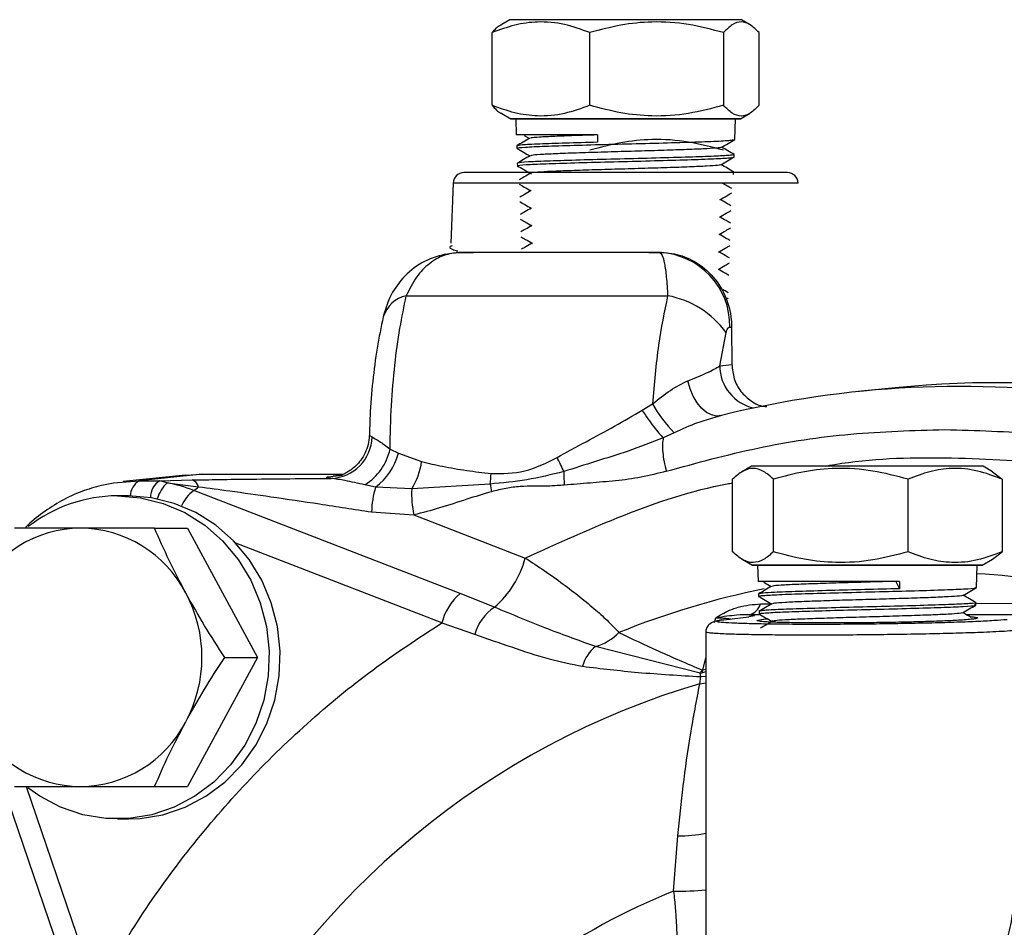
# Model space of a CAD drawing. Units: millimetres. Extents: x -9 to 966, y -17 to 676.
# Drawn here: x 71 to 162, y 221 to 305 of the extents above; entities that cross this region are included whole.
import ezdxf

# ---------------------------------------------------------------- set-up
doc = ezdxf.new("R2010")
doc.units = ezdxf.units.MM
doc.header["$LTSCALE"] = 2.5
doc.layers.get('0').update_dxf_attribs({"linetype": 'CONTINUOUS'})
doc.layers.add('1', color=2, linetype='CONTINUOUS', lineweight=35)
doc.layers.add('11', color=7, linetype='CONTINUOUS')

msp = doc.modelspace()

# ---------------------------------------------------------------- linework, layer by layer
at = {"color": 0, "linetype": 'Continuous', "lineweight": 30}
msp.add_line((116.311, 295.716), (116.311, 295.711), dxfattribs=at)
at = {"layer": '1', "color": 0, "linetype": 'Continuous', "lineweight": 30}
for p, q in [((116.261, 304.916), (115.507, 304.48)), ((137.761, 304.916), (116.261, 304.916)), ((138.515, 304.48), (137.761, 304.916)), ((114.617, 296.965), (114.617, 303.712)), ((114.617, 296.965), (114.617, 303.712)), ((123.702, 296.965), (123.702, 303.712)), ((123.702, 296.965), (123.702, 303.712)), ((136.096, 303.712), (136.096, 296.965)), ((136.096, 303.712), (136.096, 296.965)), ((139.405, 296.965), (139.405, 303.712)), ((139.405, 296.965), (139.405, 303.712)), ((115.507, 296.197), (116.341, 295.716)), ((116.311, 295.716), (116.311, 295.711)), ((137.711, 295.716), (116.311, 295.716)), ((116.311, 295.711), (137.711, 295.711)), ((116.811, 295.711), (116.862, 294.216)), ((116.811, 295.711), (116.862, 294.216)), ((137.145, 293.789), (137.211, 295.711)), ((137.145, 293.789), (137.211, 295.711)), ((137.681, 295.716), (138.515, 296.197)), ((137.711, 295.711), (137.711, 295.716)), ((137.711, 295.711), (137.711, 295.716)), ((124.394, 294.216), (116.862, 294.216)), ((117.605, 294.164), (118.081, 293.889)), ((117.605, 294.164), (118.081, 293.889)), ((124.394, 294.216), (124.4, 293.535)), ((116.897, 293.198), (116.904, 292.975)), ((116.897, 293.198), (116.904, 292.975)), ((118.137, 292.262), (118.172, 292.256)), ((118.137, 292.262), (118.172, 292.256)), ((137.09, 292.161), (137.098, 292.388)), ((137.09, 292.161), (137.098, 292.388)), ((116.952, 291.582), (116.96, 291.347)), ((116.952, 291.582), (116.96, 291.347)), ((137.034, 290.533), (137.043, 290.776)), ((137.034, 290.533), (137.043, 290.776)), ((110.989, 289.751), (110.795, 284.181)), ((143.033, 289.751), (110.989, 289.751)), ((111.456, 283.297), (111.29, 283.288)), ((111.564, 283.297), (111.713, 283.305)), ((130.338, 283.305), (130.174, 283.297)), ((136.32, 278.946), (136.543, 279.075)), ((136.32, 278.946), (136.543, 279.075)), ((136.694, 276.366), (136.859, 276.374)), ((136.859, 276.374), (136.885, 272.9)), ((135.759, 272.777), (136.34, 275.861)), ((135.759, 272.777), (136.885, 272.9)), ((152.056, 270.736), (148.62, 270.383)), ((128.554, 268.657), (129.519, 269.241)), ((135.903, 268.168), (135.285, 267.975)), ((131.527, 266.568), (130.51, 266.096)), ((105.14, 265.052), (105.912, 264.667)), ((105.912, 264.667), (108.065, 263.879)), ((138.712, 263.457), (137.828, 262.946)), ((139.191, 263.457), (138.712, 263.457)), ((160.212, 263.457), (139.191, 263.457)), ((161.096, 262.946), (160.212, 263.457)), ((86.144, 262.626), (80.348, 262.032)), ((87.677, 262.705), (81.827, 262.107)), ((86.144, 262.626), (87.677, 262.705)), ((87.677, 262.705), (100.82, 262.705)), ((161.085, 262.94), (161.976, 262.253)), ((81.827, 262.107), (83.749, 262.107)), ((83.749, 262.107), (86.763, 262.176)), ((84.44, 261.925), (83.749, 262.107)), ((84.44, 261.925), (87.356, 261.547)), ((103.791, 261.507), (102.799, 261.723)), ((114.422, 261.803), (107.15, 261.356)), ((136.947, 255.506), (136.947, 262.253)), ((140.737, 255.506), (140.737, 262.253)), ((153.252, 255.506), (153.252, 262.253)), ((161.976, 262.253), (161.976, 255.506)), ((80.837, 260.705), (79.811, 260.705)), ((111.638, 251.629), (86.909, 261.208)), ((107.15, 261.356), (103.791, 261.507)), ((103.413, 259.214), (107.349, 258.939)), ((107.349, 258.939), (117.697, 254.931)), ((83.267, 257.705), (86.321, 257.705)), ((86.321, 257.705), (92.831, 245.705)), ((161.085, 254.819), (161.976, 255.506)), ((137.828, 254.813), (138.792, 254.257)), ((138.762, 254.257), (138.762, 254.252)), ((160.162, 254.257), (138.762, 254.257)), ((138.762, 254.252), (139.239, 254.252)), ((139.239, 254.252), (160.161, 254.252)), ((139.262, 254.252), (139.313, 252.757)), ((159.591, 252.183), (159.662, 254.252)), ((160.132, 254.257), (161.096, 254.813)), ((160.161, 254.252), (160.162, 254.257)), ((152.459, 252.757), (139.313, 252.757)), ((152.104, 252.757), (152.452, 252.076)), ((152.459, 252.757), (152.452, 252.076)), ((114.827, 250.365), (111.638, 251.629)), ((139.352, 251.595), (139.36, 251.369)), ((159.535, 250.555), (159.543, 250.789)), ((139.407, 249.983), (139.416, 249.741)), ((109.935, 248.9), (112.994, 247.847)), ((136.13, 249.205), (138.456, 249.466)), ((139.301, 249.163), (139.83, 249.239)), ((139.83, 249.239), (140.226, 249.272)), ((134.462, 248.207), (134.462, 217.594)), ((133.927, 244.252), (124.227, 246.711)), ((92.831, 245.705), (86.321, 233.705)), ((89.778, 245.705), (92.831, 245.705)), ((133.927, 244.252), (134.117, 244.268)), ((133.991, 243.92), (133.927, 244.252)), ((133.904, 243.263), (133.991, 243.92)), ((67.923, 237.446), (76.021, 213.768)), ((83.267, 233.705), (86.321, 233.705)), ((79.811, 230.705), (80.837, 230.705)), ((131.469, 223.987), (131.863, 229.135))]:
    msp.add_line(p, q, dxfattribs=at)
at = {"layer": '1', "color": 0, "linetype": 'Continuous', "lineweight": 30, "flags": 128}
for points in [[(110.213, 283.136), (110.289, 283.154), (111.291, 283.288)], [(135.903, 268.168), (135.454, 268.113), (134.987, 268.211), (134.521, 268.456), (134.073, 268.839), (133.662, 269.346), (133.301, 269.957), (133.006, 270.649), (132.788, 271.395)], [(78.36, 261.687), (79.469, 261.914), (81.827, 262.107)], [(79.811, 260.705), (81.962, 260.529), (84.063, 260.005), (86.065, 259.147), (87.92, 257.973), (89.585, 256.512), (91.02, 254.798), (92.193, 252.87), (93.076, 250.775), (93.648, 248.56), (93.896, 246.279), (93.813, 243.984), (93.402, 241.73), (92.673, 239.569), (91.642, 237.551), (90.333, 235.725), (88.779, 234.132), (87.014, 232.811), (85.08, 231.792), (83.022, 231.099), (80.89, 230.749), (78.732, 230.749), (76.599, 231.099), (74.541, 231.792), (72.608, 232.811), (71.509, 233.582)], [(80.837, 230.705), (81.916, 230.749), (84.048, 231.099), (86.106, 231.792), (88.04, 232.811), (89.805, 234.132), (91.36, 235.725), (92.668, 237.551), (93.699, 239.569), (94.428, 241.73), (94.839, 243.984), (94.922, 246.279), (94.674, 248.56), (94.102, 250.775), (93.22, 252.87), (92.047, 254.798), (90.611, 256.512), (88.946, 257.973), (87.091, 259.147), (85.089, 260.005), (82.988, 260.529), (80.837, 260.705), (80.837, 260.705)]]:
    msp.add_lwpolyline(points, dxfattribs=at)
at = {"layer": '1', "color": 0, "linetype": 'Continuous', "lineweight": 30}
for centre, radius, start, end in [((111.989, 289.716), 1, 90, 178), ((142.033, 289.716), 1, 2, 90), ((129.867, 276.475), 6.828, 359.0849, 87.4254), ((129.349, 270.806), 8.627, 35.86638, 79.53738), ((157.961, 179.192), 91.67, 81.60298, 103.92348), ((161.423, 178.876), 92.337, 67.32715, 95.82264), ((161.556, 178.728), 92.488, 67.34165, 90.02372), ((139.671, 274.779), 11.564, 208.61326, 225.23432), ((99.503, 266.279), 3.96, 272.29531, 358.46344), ((99.937, 266.224), 5.333, 302.45043, 347.30529), ((100.361, 266.1), 5.732, 306.74406, 345.52669), ((102.734, 254.719), 20.294, 23.94476, 28.05896), ((101.823, 264.716), 6.298, 327.75571, 352.36057), ((104.448, 263.315), 10.088, 351.38257, 356.93912), ((132.377, 262.66), 11.099, 178.47162, 184.96201), ((81.569, 247.434), 14.773, 68.81268, 78.79557), ((86.454, 261.291), 0.937, 15.84189, 70.75693), ((85.644, 263.342), 2.481, 300.65145, 313.63298), ((125.783, 263.566), 11.496, 188.81848, 192.45178), ((79.863, 247.14), 13.564, 90.22109, 127.88242), ((112.536, 258.888), 9.128, 163.32937, 177.95062), ((116.371, 260.901), 9.233, 177.17256, 192.26464), ((76.531, 246.528), 11.177, 90.72241, 152.41097), ((76.249, 246.528), 11.177, 27.58903, 89.27759), ((108.967, 257.232), 9.028, 310.47357, 345.23491), ((75.014, 245.705), 12.655, 331.69822, 28.30178), ((115.249, 247.48), 5.5, 131.03177, 165.04398), ((138.147, 251.091), 1.46, 283.26248, 343.63056), ((117.46, 246.522), 4.658, 124.41478, 163.47328), ((122.751, 251.624), 5.13, 286.71313, 315.26725), ((126.356, 243.995), 3.452, 128.08659, 165.20144), ((128.511, 248.764), 7.049, 320.19907, 323.02227), ((127.513, 245.816), 6.784, 346.80792, 348.98778), ((155.2, 171.332), 75.018, 106.49162, 152.61471), ((76.531, 244.881), 11.177, 207.58903, 269.27759), ((76.249, 244.881), 11.177, 270.72241, 332.41097), ((152.274, 171.083), 56.848, 111.46743, 140.8046)]:
    msp.add_arc(centre, radius, start, end, dxfattribs=at)
for points, knots in [([(123.702, 303.712), (122.914, 303.999), (121.319, 304.579), (118.957, 304.791), (116.7, 304.479), (115.316, 303.969), (114.617, 303.712)], [0, 0, 0, 0, 0.264614, 0.534966, 0.765352, 1, 1, 1, 1]), ([(136.096, 303.712), (135.02, 303.999), (132.845, 304.579), (129.623, 304.791), (126.543, 304.479), (124.655, 303.969), (123.702, 303.712)], [0, 0, 0, 0, 0.264614, 0.534966, 0.765352, 1, 1, 1, 1]), ([(139.405, 303.712), (139.136, 303.982), (138.594, 304.528), (137.756, 304.792), (136.912, 304.532), (136.37, 303.987), (136.096, 303.712)], [0, 0, 0, 0, 0.247728, 0.499998, 0.747254, 1, 1, 1, 1]), ([(114.617, 303.712), (114.885, 304.021), (115.18, 304.361), (115.485, 304.452), (115.513, 304.46)], [0, 0, 0, 0, 0.906526, 1, 1, 1, 1]), ([(114.617, 296.965), (114.885, 296.657), (115.18, 296.317), (115.485, 296.226), (115.513, 296.217)], [0, 0, 0, 0, 0.906525, 1, 1, 1, 1]), ([(123.702, 296.965), (122.914, 296.679), (121.319, 296.099), (118.957, 295.887), (116.7, 296.198), (115.316, 296.708), (114.617, 296.965)], [0, 0, 0, 0, 0.264614, 0.534966, 0.765353, 1, 1, 1, 1]), ([(136.096, 296.965), (135.02, 296.679), (132.845, 296.099), (129.623, 295.887), (126.543, 296.198), (124.655, 296.708), (123.702, 296.965)], [0, 0, 0, 0, 0.2646136, 0.5349659, 0.7653525, 1, 1, 1, 1]), ([(139.405, 296.965), (139.136, 296.695), (138.594, 296.15), (137.756, 295.885), (136.912, 296.146), (136.37, 296.69), (136.096, 296.965)], [0, 0, 0, 0, 0.2477276, 0.4999975, 0.747254, 1, 1, 1, 1]), ([(118.101, 293.901), (117.9, 293.785), (117.498, 293.552), (117.096, 293.32), (116.895, 293.204)], [0, 0, 0, 0, 0.499977, 1, 1, 1, 1]), ([(118.101, 293.901), (117.9, 293.785), (117.498, 293.552), (117.096, 293.32), (116.895, 293.204)], [0, 0, 0, 0, 0.499977, 1, 1, 1, 1]), ([(117.044, 292.966), (116.99, 292.976), (116.788, 293.015), (117.593, 293.084), (119.396, 293.171), (122.143, 293.258), (125.421, 293.345), (128.886, 293.433), (132.137, 293.52), (134.822, 293.608), (136.205, 293.676), (136.953, 293.733), (136.986, 293.762), (137.008, 293.781)], [0, 0, 0, 0, 0.037963, 0.143555, 0.250771, 0.358019, 0.4653, 0.572613, 0.679957, 0.787331, 0.894737, 0.931585, 1, 1, 1, 1]), ([(124.4, 293.535), (123.376, 293.508), (121.328, 293.453), (118.901, 293.369), (117.266, 293.288), (117.069, 293.234), (116.978, 293.21)], [0, 0, 0, 0, 0.253905, 0.507813, 0.773948, 1, 1, 1, 1]), ([(124.345, 294.216), (123.622, 294.193), (122.176, 294.148), (120.327, 294.079), (118.946, 294.008), (118.189, 293.948), (118.189, 293.913), (118.189, 293.901)], [0, 0, 0, 0, 0.213972, 0.427903, 0.659096, 0.890241, 1, 1, 1, 1]), ([(136.096, 292.796), (135.02, 293.083), (132.845, 293.663), (129.623, 293.875), (126.543, 293.563), (124.655, 293.053), (123.702, 292.796)], [0, 0, 0, 0, 0.264614, 0.534966, 0.765352, 1, 1, 1, 1]), ([(135.898, 293.066), (136.106, 293.186), (136.522, 293.426), (136.938, 293.667), (137.146, 293.787)], [0, 0, 0, 0, 0.499979, 1, 1, 1, 1]), ([(135.898, 293.066), (136.106, 293.186), (136.522, 293.426), (136.938, 293.667), (137.146, 293.787)], [0, 0, 0, 0, 0.499979, 1, 1, 1, 1]), ([(116.898, 292.977), (117.106, 292.856), (117.514, 292.621), (117.922, 292.385), (118.122, 292.269)], [0, 0, 0, 0, 0.509784, 1, 1, 1, 1]), ([(116.898, 292.977), (117.106, 292.856), (117.514, 292.621), (117.922, 292.385), (118.122, 292.269)], [0, 0, 0, 0, 0.509784, 1, 1, 1, 1]), ([(135.882, 293.066), (135.885, 293.064), (135.956, 293.039), (135.44, 292.99), (134.313, 292.917), (132.53, 292.844), (130.332, 292.771), (127.866, 292.698), (125.335, 292.626), (122.939, 292.553), (120.86, 292.48), (119.292, 292.407), (118.339, 292.341), (118.249, 292.299), (118.211, 292.281)], [0, 0, 0, 0, 0.004267, 0.097114, 0.189941, 0.282749, 0.375537, 0.468306, 0.561055, 0.653785, 0.746495, 0.839186, 0.931857, 1, 1, 1, 1]), ([(137.106, 292.394), (136.905, 292.51), (136.51, 292.738), (136.115, 292.967), (135.921, 293.079)], [0, 0, 0, 0, 0.5087798, 1, 1, 1, 1]), ([(137.106, 292.394), (136.905, 292.51), (136.51, 292.738), (136.115, 292.967), (135.921, 293.079)], [0, 0, 0, 0, 0.5087798, 1, 1, 1, 1]), ([(118.143, 292.281), (117.942, 292.165), (117.54, 291.933), (117.138, 291.7), (116.937, 291.584)], [0, 0, 0, 0, 0.499972, 1, 1, 1, 1]), ([(118.143, 292.281), (117.942, 292.165), (117.54, 291.933), (117.138, 291.7), (116.937, 291.584)], [0, 0, 0, 0, 0.499972, 1, 1, 1, 1]), ([(117.101, 291.338), (117.047, 291.348), (116.844, 291.388), (117.656, 291.456), (119.465, 291.543), (122.205, 291.631), (125.468, 291.718), (128.914, 291.806), (132.143, 291.893), (134.805, 291.981), (136.164, 292.049), (136.897, 292.105), (136.928, 292.133), (136.949, 292.152)], [0, 0, 0, 0, 0.038487, 0.144777, 0.252096, 0.359444, 0.466824, 0.574237, 0.681683, 0.78916, 0.896668, 0.932329, 1, 1, 1, 1]), ([(136.963, 292.393), (137.003, 292.382), (137.085, 292.36), (136.63, 292.31), (135.581, 292.243), (133.293, 292.159), (130.302, 292.074), (126.893, 291.987), (123.504, 291.9), (120.497, 291.814), (118.286, 291.727), (117.084, 291.655), (117.098, 291.612), (117.103, 291.598)], [0, 0, 0, 0, 0.040868, 0.084338, 0.188721, 0.293104, 0.402056, 0.510976, 0.619867, 0.728726, 0.837552, 0.946346, 1, 1, 1, 1]), ([(135.855, 291.445), (136.063, 291.565), (136.479, 291.806), (136.895, 292.046), (137.103, 292.166)], [0, 0, 0, 0, 0.499976, 1, 1, 1, 1]), ([(135.855, 291.445), (136.063, 291.565), (136.479, 291.806), (136.895, 292.046), (137.103, 292.166)], [0, 0, 0, 0, 0.499976, 1, 1, 1, 1]), ([(116.939, 291.357), (117.147, 291.237), (117.555, 291.001), (117.963, 290.765), (118.164, 290.649)], [0, 0, 0, 0, 0.5098129, 1, 1, 1, 1]), ([(116.939, 291.357), (117.147, 291.237), (117.555, 291.001), (117.963, 290.765), (118.164, 290.649)], [0, 0, 0, 0, 0.5098129, 1, 1, 1, 1]), ([(135.795, 291.445), (135.743, 291.426), (135.624, 291.383), (134.621, 291.316), (133.018, 291.243), (130.919, 291.17), (128.517, 291.097), (125.996, 291.025), (123.556, 290.952), (121.393, 290.879), (119.663, 290.806), (118.562, 290.734), (118.087, 290.677), (118.23, 290.644), (118.266, 290.635)], [0, 0, 0, 0, 0.070237, 0.160178, 0.2501, 0.340003, 0.429886, 0.519751, 0.609598, 0.699424, 0.789233, 0.879022, 0.968792, 1, 1, 1, 1]), ([(137.064, 290.774), (136.863, 290.891), (136.468, 291.119), (136.073, 291.347), (135.879, 291.459)], [0, 0, 0, 0, 0.509185, 1, 1, 1, 1]), ([(137.064, 290.774), (136.863, 290.891), (136.468, 291.119), (136.073, 291.347), (135.879, 291.459)], [0, 0, 0, 0, 0.509185, 1, 1, 1, 1]), ([(136.908, 290.781), (136.95, 290.769), (137.032, 290.748), (136.819, 290.726), (136.716, 290.716)], [0, 0, 0, 0, 0.513574, 1, 1, 1, 1]), ([(136.908, 290.781), (136.95, 290.769), (137.032, 290.748), (136.819, 290.726), (136.716, 290.716)], [0, 0, 0, 0, 0.513574, 1, 1, 1, 1]), ([(142.033, 290.716), (141.985, 290.716), (141.884, 290.716), (141.048, 290.716), (139.663, 290.716), (137.709, 290.716), (135.307, 290.716), (132.614, 290.716), (129.815, 290.716), (127.011, 290.716), (124.207, 290.716), (121.408, 290.716), (118.715, 290.716), (116.313, 290.716), (114.359, 290.716), (112.973, 290.716), (112.138, 290.716), (112.037, 290.716), (111.989, 290.716)], [0, 0, 0, 0, 0.058258, 0.120006, 0.18432, 0.25, 0.31568, 0.379994, 0.441742, 0.5, 0.558258, 0.620006, 0.68432, 0.75, 0.81568, 0.879994, 0.941742, 1, 1, 1, 1]), ([(118.186, 290.662), (117.985, 290.546), (117.631, 290.341), (117.276, 290.136), (117.123, 290.048)], [0, 0, 0, 0, 0.56727, 1, 1, 1, 1]), ([(118.186, 290.662), (117.985, 290.546), (117.631, 290.341), (117.276, 290.136), (117.123, 290.048)], [0, 0, 0, 0, 0.56727, 1, 1, 1, 1]), ([(117.122, 289.655), (117.282, 289.562), (117.643, 289.354), (118.004, 289.145), (118.205, 289.029)], [0, 0, 0, 0, 0.444428, 1, 1, 1, 1]), ([(117.122, 289.655), (117.282, 289.562), (117.643, 289.354), (118.004, 289.145), (118.205, 289.029)], [0, 0, 0, 0, 0.444428, 1, 1, 1, 1]), ([(118.229, 289.043), (118.028, 288.927), (117.678, 288.724), (117.328, 288.522), (117.178, 288.436)], [0, 0, 0, 0, 0.573792, 1, 1, 1, 1]), ([(118.229, 289.043), (118.028, 288.927), (117.678, 288.724), (117.328, 288.522), (117.178, 288.436)], [0, 0, 0, 0, 0.573792, 1, 1, 1, 1]), ([(136.871, 289.242), (136.72, 289.329), (136.426, 289.499), (136.133, 289.668), (135.991, 289.751)], [0, 0, 0, 0, 0.515744, 1, 1, 1, 1]), ([(136.871, 289.242), (136.72, 289.329), (136.426, 289.499), (136.133, 289.668), (135.991, 289.751)], [0, 0, 0, 0, 0.515744, 1, 1, 1, 1]), ([(135.775, 288.207), (135.983, 288.327), (136.349, 288.539), (136.715, 288.75), (136.873, 288.842)], [0, 0, 0, 0, 0.568093, 1, 1, 1, 1]), ([(135.775, 288.207), (135.983, 288.327), (136.349, 288.539), (136.715, 288.75), (136.873, 288.842)], [0, 0, 0, 0, 0.568093, 1, 1, 1, 1]), ([(136.816, 287.629), (136.669, 287.714), (136.329, 287.911), (135.989, 288.108), (135.796, 288.219)], [0, 0, 0, 0, 0.432999, 1, 1, 1, 1]), ([(136.816, 287.629), (136.669, 287.714), (136.329, 287.911), (135.989, 288.108), (135.796, 288.219)], [0, 0, 0, 0, 0.432999, 1, 1, 1, 1]), ([(117.175, 288.028), (117.331, 287.938), (117.689, 287.732), (118.046, 287.525), (118.247, 287.409)], [0, 0, 0, 0, 0.436916, 1, 1, 1, 1]), ([(117.175, 288.028), (117.331, 287.938), (117.689, 287.732), (118.046, 287.525), (118.247, 287.409)], [0, 0, 0, 0, 0.436916, 1, 1, 1, 1]), ([(118.271, 287.423), (118.07, 287.307), (117.723, 287.107), (117.377, 286.906), (117.232, 286.823)], [0, 0, 0, 0, 0.580604, 1, 1, 1, 1]), ([(118.271, 287.423), (118.07, 287.307), (117.723, 287.107), (117.377, 286.906), (117.232, 286.823)], [0, 0, 0, 0, 0.580604, 1, 1, 1, 1]), ([(135.733, 286.587), (135.942, 286.707), (136.303, 286.916), (136.665, 287.125), (136.819, 287.214)], [0, 0, 0, 0, 0.575119, 1, 1, 1, 1]), ([(135.733, 286.587), (135.942, 286.707), (136.303, 286.916), (136.665, 287.125), (136.819, 287.214)], [0, 0, 0, 0, 0.575119, 1, 1, 1, 1]), ([(117.232, 286.399), (117.383, 286.312), (117.735, 286.109), (118.087, 285.905), (118.288, 285.789)], [0, 0, 0, 0, 0.429653, 1, 1, 1, 1]), ([(117.232, 286.399), (117.383, 286.312), (117.735, 286.109), (118.087, 285.905), (118.288, 285.789)], [0, 0, 0, 0, 0.429653, 1, 1, 1, 1]), ([(136.764, 286.016), (136.621, 286.098), (136.285, 286.293), (135.948, 286.487), (135.755, 286.599)], [0, 0, 0, 0, 0.424954, 1, 1, 1, 1]), ([(136.764, 286.016), (136.621, 286.098), (136.285, 286.293), (135.948, 286.487), (135.755, 286.599)], [0, 0, 0, 0, 0.424954, 1, 1, 1, 1]), ([(118.31, 285.801), (118.109, 285.685), (117.767, 285.488), (117.425, 285.29), (117.284, 285.209)], [0, 0, 0, 0, 0.588033, 1, 1, 1, 1]), ([(118.31, 285.801), (118.109, 285.685), (117.767, 285.488), (117.425, 285.29), (117.284, 285.209)], [0, 0, 0, 0, 0.588033, 1, 1, 1, 1]), ([(135.69, 284.966), (135.898, 285.086), (136.255, 285.292), (136.611, 285.498), (136.76, 285.584)], [0, 0, 0, 0, 0.583236, 1, 1, 1, 1]), ([(135.69, 284.966), (135.898, 285.086), (136.255, 285.292), (136.611, 285.498), (136.76, 285.584)], [0, 0, 0, 0, 0.583236, 1, 1, 1, 1]), ([(117.292, 284.769), (117.438, 284.685), (117.784, 284.485), (118.13, 284.285), (118.33, 284.169)], [0, 0, 0, 0, 0.4223547, 1, 1, 1, 1]), ([(117.292, 284.769), (117.438, 284.685), (117.784, 284.485), (118.13, 284.285), (118.33, 284.169)], [0, 0, 0, 0, 0.4223547, 1, 1, 1, 1]), ([(136.711, 284.402), (136.572, 284.482), (136.24, 284.675), (135.907, 284.867), (135.713, 284.979)], [0, 0, 0, 0, 0.41702, 1, 1, 1, 1]), ([(136.711, 284.402), (136.572, 284.482), (136.24, 284.675), (135.907, 284.867), (135.713, 284.979)], [0, 0, 0, 0, 0.41702, 1, 1, 1, 1]), ([(111.419, 283.429), (111.324, 283.451), (111.032, 283.517), (110.829, 283.61), (110.718, 283.7), (110.688, 283.766), (110.72, 283.836), (110.785, 283.898), (110.889, 283.937), (110.925, 283.95)], [0, 0, 0, 0, 0.131742, 0.407969, 0.522879, 0.647073, 0.780537, 0.92327, 1, 1, 1, 1]), ([(118.351, 284.181), (118.15, 284.065), (117.812, 283.87), (117.474, 283.675), (117.338, 283.596)], [0, 0, 0, 0, 0.595218, 1, 1, 1, 1]), ([(118.351, 284.181), (118.15, 284.065), (117.812, 283.87), (117.474, 283.675), (117.338, 283.596)], [0, 0, 0, 0, 0.595218, 1, 1, 1, 1]), ([(135.647, 283.345), (135.855, 283.465), (136.207, 283.668), (136.558, 283.872), (136.702, 283.955)], [0, 0, 0, 0, 0.591214, 1, 1, 1, 1]), ([(135.647, 283.345), (135.855, 283.465), (136.207, 283.668), (136.558, 283.872), (136.702, 283.955)], [0, 0, 0, 0, 0.591214, 1, 1, 1, 1]), ([(110.261, 283.147), (109.511, 282.927), (108.03, 282.49), (106.29, 281.014), (105.063, 279.24), (104.678, 277.929), (104.497, 277.311)], [0, 0, 0, 0, 0.271622, 0.536604, 0.781442, 1, 1, 1, 1]), ([(111.564, 283.297), (111.084, 283.238), (110.111, 283.119), (108.752, 282.317), (107.519, 281.073), (106.942, 279.893), (106.647, 279.29)], [0, 0, 0, 0, 0.237269, 0.481722, 0.734742, 1, 1, 1, 1]), ([(130.174, 283.297), (129.312, 283.295), (127.597, 283.292), (124.977, 283.289), (122.391, 283.287), (119.878, 283.287), (117.487, 283.287), (115.276, 283.289), (113.254, 283.292), (112.129, 283.295), (111.564, 283.297)], [0, 0, 0, 0, 0.125484, 0.249886, 0.375091, 0.499992, 0.624661, 0.750094, 0.874558, 1, 1, 1, 1]), ([(111.713, 283.305), (114.817, 283.325), (121.025, 283.364), (127.234, 283.325), (130.338, 283.305)], [0, 0, 0, 0, 0.499983, 1, 1, 1, 1]), ([(130.174, 283.297), (130.257, 283.238), (130.425, 283.118), (130.632, 282.313), (130.804, 281.068), (130.878, 279.89), (130.916, 279.29)], [0, 0, 0, 0, 0.238161, 0.482571, 0.736074, 1, 1, 1, 1]), ([(130.338, 283.305), (130.66, 283.287), (131.631, 283.232), (133.286, 282.66), (135.045, 281.328), (136.333, 279.367), (136.813, 277.606), (136.851, 276.599), (136.859, 276.374)], [0, 0, 0, 0, 0.094954, 0.286461, 0.503582, 0.720665, 0.937749, 1, 1, 1, 1]), ([(136.657, 282.789), (136.522, 282.867), (136.194, 283.057), (135.865, 283.247), (135.672, 283.359)], [0, 0, 0, 0, 0.410373, 1, 1, 1, 1]), ([(136.657, 282.789), (136.522, 282.867), (136.194, 283.057), (135.865, 283.247), (135.672, 283.359)], [0, 0, 0, 0, 0.410373, 1, 1, 1, 1]), ([(135.606, 281.725), (135.814, 281.845), (136.162, 282.046), (136.509, 282.247), (136.649, 282.328)], [0, 0, 0, 0, 0.598456, 1, 1, 1, 1]), ([(135.606, 281.725), (135.814, 281.845), (136.162, 282.046), (136.509, 282.247), (136.649, 282.328)], [0, 0, 0, 0, 0.598456, 1, 1, 1, 1]), ([(136.602, 281.177), (136.471, 281.253), (136.147, 281.44), (135.823, 281.627), (135.63, 281.739)], [0, 0, 0, 0, 0.404508, 1, 1, 1, 1]), ([(136.602, 281.177), (136.471, 281.253), (136.147, 281.44), (135.823, 281.627), (135.63, 281.739)], [0, 0, 0, 0, 0.404508, 1, 1, 1, 1]), ([(136.549, 279.564), (136.421, 279.638), (136.155, 279.791), (135.889, 279.945), (135.751, 280.025)], [0, 0, 0, 0, 0.4789895, 1, 1, 1, 1]), ([(136.549, 279.564), (136.421, 279.638), (136.155, 279.791), (135.889, 279.945), (135.751, 280.025)], [0, 0, 0, 0, 0.4789895, 1, 1, 1, 1]), ([(105.14, 265.052), (105.167, 266.405), (105.221, 269.05), (105.552, 272.817), (106.014, 276.255), (106.44, 278.296), (106.647, 279.29)], [0, 0, 0, 0, 0.268654, 0.524878, 0.768663, 1, 1, 1, 1]), ([(106.647, 279.29), (107.373, 279.287), (108.87, 279.283), (111.509, 279.28), (114.426, 279.276), (117.546, 279.277), (120.822, 279.276), (124.213, 279.28), (127.599, 279.283), (129.833, 279.287), (130.916, 279.29)], [0, 0, 0, 0, 0.121123, 0.249792, 0.373492, 0.499966, 0.626459, 0.750174, 0.878861, 1, 1, 1, 1]), ([(130.916, 279.29), (130.605, 277.792), (129.957, 274.658), (129.669, 271.098), (129.519, 269.241)], [0, 0, 0, 0, 0.478083, 1, 1, 1, 1]), ([(104.499, 277.319), (104.301, 276.366), (103.906, 274.463), (103.508, 271.355), (103.271, 268.622), (103.236, 266.928), (103.224, 266.322)], [0, 0, 0, 0, 0.282064, 0.563037, 0.843666, 1, 1, 1, 1]), ([(136.34, 275.861), (136.361, 275.937), (136.404, 276.089), (136.493, 276.244), (136.59, 276.344), (136.66, 276.359), (136.694, 276.366)], [0, 0, 0, 0, 0.24987, 0.500198, 0.75037, 1, 1, 1, 1]), ([(132.788, 271.395), (133.414, 271.641), (134.684, 272.14), (135.397, 272.563), (135.759, 272.777)], [0, 0, 0, 0, 0.493261, 1, 1, 1, 1]), ([(136.885, 272.9), (136.929, 272.451), (137.018, 271.552), (137.673, 270.35), (138.635, 269.477), (139.514, 269.015), (140.03, 269.005), (140.124, 269.003)], [0, 0, 0, 0, 0.2369482, 0.4739028, 0.7106664, 0.9472535, 1, 1, 1, 1]), ([(129.519, 269.241), (130.068, 269.688), (131.152, 270.573), (132.248, 271.123), (132.788, 271.395)], [0, 0, 0, 0, 0.506569, 1, 1, 1, 1]), ([(120.643, 264.265), (121.537, 264.756), (123.307, 265.727), (125.992, 267.149), (127.706, 268.158), (128.554, 268.657)], [0, 0, 0, 0, 0.339984, 0.673375, 1, 1, 1, 1]), ([(128.554, 268.657), (128.732, 268.387), (129.095, 267.838), (129.631, 267.106), (130.125, 266.489), (130.383, 266.226), (130.51, 266.096)], [0, 0, 0, 0, 0.246097, 0.499998, 0.753901, 1, 1, 1, 1]), ([(103.204, 266.312), (103.179, 266.026), (103.129, 265.46), (102.838, 264.679), (102.439, 264.013), (101.974, 263.489), (101.513, 263.108), (101.115, 262.856), (100.816, 262.704), (100.742, 262.663), (100.704, 262.643)], [0, 0, 0, 0, 0.137416, 0.27269, 0.402965, 0.526976, 0.645451, 0.761033, 0.877715, 1, 1, 1, 1]), ([(103.462, 266.173), (103.66, 266.067), (104.061, 265.852), (104.778, 265.32), (105.14, 265.052)], [0, 0, 0, 0, 0.4949257, 1, 1, 1, 1]), ([(130.51, 266.096), (129.427, 265.671), (127.346, 264.854), (124.227, 263.904), (122.255, 263.269), (121.282, 262.956)], [0, 0, 0, 0, 0.354798, 0.6816596, 1, 1, 1, 1]), ([(130.51, 266.096), (130.48, 265.902), (130.42, 265.514), (130.452, 264.746), (130.565, 263.894), (130.713, 263.291), (130.787, 262.99)], [0, 0, 0, 0, 0.25, 0.500001, 0.75, 1, 1, 1, 1]), ([(130.787, 262.99), (133.606, 263.761), (139.245, 265.306), (147.914, 266.605), (153.735, 266.778), (156.644, 266.864)], [0, 0, 0, 0, 0.333286, 0.666723, 1, 1, 1, 1]), ([(156.644, 266.864), (159.55, 266.782), (165.376, 266.616), (174.039, 265.257), (182.571, 263.161), (188.052, 261.055), (190.786, 260.004)], [0, 0, 0, 0, 0.2494551, 0.5, 0.7505449, 1, 1, 1, 1]), ([(114.522, 262.776), (115.572, 262.778), (117.671, 262.782), (119.653, 263.771), (120.643, 264.265)], [0, 0, 0, 0, 0.500211, 1, 1, 1, 1]), ([(108.065, 263.879), (108.707, 263.731), (110.043, 263.423), (112.205, 263.048), (113.761, 262.865), (114.522, 262.776)], [0, 0, 0, 0, 0.3207683, 0.6676971, 1, 1, 1, 1]), ([(99.662, 262.322), (99.443, 262.356), (99.006, 262.423), (99.576, 262.502), (99.859, 262.541)], [0, 0, 0, 0, 0.501334, 1, 1, 1, 1]), ([(121.282, 262.956), (120.129, 262.673), (117.84, 262.111), (115.556, 261.905), (114.422, 261.803)], [0, 0, 0, 0, 0.503883, 1, 1, 1, 1]), ([(130.787, 262.99), (130.013, 262.788), (128.465, 262.385), (126.088, 262.085), (123.705, 261.892), (122.115, 261.764), (121.32, 261.7)], [0, 0, 0, 0, 0.249777, 0.499698, 0.749847, 1, 1, 1, 1]), ([(140.737, 262.253), (140.43, 262.523), (139.809, 263.069), (138.849, 263.333), (137.883, 263.073), (137.261, 262.528), (136.947, 262.253)], [0, 0, 0, 0, 0.247728, 0.499998, 0.747254, 1, 1, 1, 1]), ([(153.252, 262.253), (152.166, 262.54), (149.97, 263.12), (146.716, 263.332), (143.606, 263.02), (141.7, 262.51), (140.737, 262.253)], [0, 0, 0, 0, 0.2646137, 0.5349657, 0.7653523, 1, 1, 1, 1]), ([(161.976, 262.253), (161.219, 262.54), (159.688, 263.12), (157.42, 263.332), (155.252, 263.02), (153.923, 262.51), (153.252, 262.253)], [0, 0, 0, 0, 0.2646135, 0.5349657, 0.7653524, 1, 1, 1, 1]), ([(78.319, 261.657), (77.71, 261.493), (76.44, 261.151), (74.617, 260.285), (72.887, 259.157), (71.756, 258.278), (71.263, 257.734), (71.237, 257.705)], [0, 0, 0, 0, 0.231691, 0.483483, 0.73499, 0.985862, 1, 1, 1, 1]), ([(86.763, 262.176), (87.589, 262.192), (89.415, 262.227), (92.476, 262.265), (95.959, 262.299), (98.391, 262.314), (99.662, 262.322)], [0, 0, 0, 0, 0.194839, 0.43093, 0.70265, 1, 1, 1, 1]), ([(87.356, 261.547), (88.321, 261.422), (90.578, 261.129), (94.326, 260.591), (98.721, 259.94), (101.804, 259.463), (103.413, 259.214)], [0, 0, 0, 0, 0.176091, 0.41144, 0.692917, 1, 1, 1, 1]), ([(102.799, 261.723), (102.162, 261.871), (100.981, 262.144), (100.077, 262.266), (99.662, 262.322)], [0, 0, 0, 0, 0.539969, 1, 1, 1, 1]), ([(121.32, 261.7), (120.874, 261.666), (119.949, 261.596), (118.58, 261.597), (117.22, 261.594), (115.883, 261.423), (115.007, 261.201), (114.557, 261.087)], [0, 0, 0, 0, 0.1970945, 0.4082374, 0.6032396, 0.796293, 1, 1, 1, 1]), ([(114.557, 261.087), (113.79, 260.858), (112.174, 260.377), (109.797, 259.561), (108.145, 259.141), (107.349, 258.939)], [0, 0, 0, 0, 0.319329, 0.672427, 1, 1, 1, 1]), ([(76.39, 257.705), (75.318, 257.705), (73.149, 257.705), (71.221, 257.705), (70.247, 257.705)], [0, 0, 0, 0, 0.494511, 1, 1, 1, 1]), ([(83.267, 257.705), (82.108, 257.705), (79.767, 257.705), (77.523, 257.705), (76.39, 257.705)], [0, 0, 0, 0, 0.4954585, 1, 1, 1, 1]), ([(86.156, 251.705), (85.629, 252.71), (84.563, 254.743), (83.702, 256.71), (83.267, 257.705)], [0, 0, 0, 0, 0.494511, 1, 1, 1, 1]), ([(140.737, 255.506), (140.43, 255.236), (139.809, 254.691), (138.849, 254.426), (137.883, 254.687), (137.261, 255.231), (136.947, 255.506)], [0, 0, 0, 0, 0.247728, 0.499998, 0.747254, 1, 1, 1, 1]), ([(153.252, 255.506), (152.166, 255.22), (149.97, 254.64), (146.716, 254.428), (143.606, 254.739), (141.7, 255.249), (140.737, 255.506)], [0, 0, 0, 0, 0.264614, 0.534966, 0.765352, 1, 1, 1, 1]), ([(161.976, 255.506), (161.219, 255.22), (159.688, 254.64), (157.42, 254.428), (155.252, 254.739), (153.923, 255.249), (153.252, 255.506)], [0, 0, 0, 0, 0.264613, 0.534966, 0.765352, 1, 1, 1, 1]), ([(117.697, 254.931), (118.284, 254.545), (119.507, 253.74), (121.202, 252.531), (122.817, 251.3), (124.23, 250.126), (125.462, 249.008), (126.086, 248.344), (126.395, 248.014)], [0, 0, 0, 0, 0.1603906, 0.3340984, 0.5000516, 0.676089, 0.8392726, 1, 1, 1, 1]), ([(139.813, 252.703), (139.853, 252.68), (140.093, 252.541), (140.334, 252.402), (140.535, 252.286)], [0, 0, 0, 0, 0.164866, 1, 1, 1, 1]), ([(151.733, 252.757), (150.967, 252.734), (149.435, 252.689), (147.035, 252.62), (144.761, 252.549), (142.789, 252.477), (141.385, 252.404), (140.639, 252.344), (140.643, 252.309), (140.644, 252.298)], [0, 0, 0, 0, 0.146759, 0.293491, 0.452062, 0.610601, 0.769106, 0.927578, 1, 1, 1, 1]), ([(89.778, 245.705), (89.147, 246.679), (87.873, 248.646), (86.732, 250.679), (86.156, 251.705)], [0, 0, 0, 0, 0.4954581, 1, 1, 1, 1]), ([(140.556, 252.298), (140.355, 252.182), (139.953, 251.949), (139.551, 251.717), (139.35, 251.601)], [0, 0, 0, 0, 0.499974, 1, 1, 1, 1]), ([(139.502, 251.374), (139.472, 251.39), (139.424, 251.416), (139.983, 251.471), (141.149, 251.538), (143.608, 251.625), (146.723, 251.712), (150.168, 251.799), (153.53, 251.886), (156.453, 251.974), (158.525, 252.061), (159.58, 252.133), (159.48, 252.175), (159.449, 252.188)], [0, 0, 0, 0, 0.059291, 0.09547, 0.201173, 0.306876, 0.414205, 0.521565, 0.628958, 0.736384, 0.84384, 0.951327, 1, 1, 1, 1]), ([(152.452, 252.076), (151.384, 252.049), (149.249, 251.994), (145.937, 251.91), (142.963, 251.824), (140.893, 251.745), (139.642, 251.673), (139.511, 251.629), (139.446, 251.607)], [0, 0, 0, 0, 0.176174, 0.35235, 0.53701, 0.721619, 0.859711, 1, 1, 1, 1]), ([(158.323, 251.463), (158.328, 251.461), (158.399, 251.435), (157.876, 251.385), (156.739, 251.312), (154.95, 251.239), (152.748, 251.167), (150.281, 251.094), (147.752, 251.021), (145.36, 250.948), (143.287, 250.876), (141.728, 250.803), (140.787, 250.737), (140.703, 250.695), (140.667, 250.677)], [0, 0, 0, 0, 0.006125, 0.098907, 0.191669, 0.284411, 0.377134, 0.469838, 0.562522, 0.655186, 0.747831, 0.840457, 0.933063, 1, 1, 1, 1]), ([(158.346, 251.463), (158.554, 251.583), (158.969, 251.823), (159.386, 252.064), (159.594, 252.184)], [0, 0, 0, 0, 0.499979, 1, 1, 1, 1]), ([(159.553, 250.79), (159.352, 250.907), (158.957, 251.135), (158.562, 251.363), (158.368, 251.475)], [0, 0, 0, 0, 0.508773, 1, 1, 1, 1]), ([(135.394, 249.384), (135.725, 249.586), (136.385, 249.989), (137.817, 250.523), (138.856, 250.617), (139.549, 250.679)], [0, 0, 0, 0, 0.251566, 0.50117, 1, 1, 1, 1]), ([(139.352, 251.373), (139.56, 251.253), (139.968, 251.017), (140.376, 250.781), (140.576, 250.666)], [0, 0, 0, 0, 0.509605, 1, 1, 1, 1]), ([(140.597, 250.678), (140.396, 250.561), (139.994, 250.329), (139.592, 250.097), (139.391, 249.98)], [0, 0, 0, 0, 0.499972, 1, 1, 1, 1]), ([(139.556, 249.746), (139.527, 249.763), (139.483, 249.789), (140.042, 249.843), (141.204, 249.91), (143.666, 249.997), (146.775, 250.085), (150.203, 250.172), (153.544, 250.259), (156.444, 250.347), (158.493, 250.434), (159.53, 250.505), (159.426, 250.547), (159.395, 250.56)], [0, 0, 0, 0, 0.06052, 0.095473, 0.201777, 0.308081, 0.415413, 0.522776, 0.63017, 0.737596, 0.845056, 0.952547, 1, 1, 1, 1]), ([(159.451, 250.801), (159.486, 250.795), (159.695, 250.762), (159.04, 250.7), (157.436, 250.615), (154.816, 250.528), (151.618, 250.441), (148.171, 250.355), (144.876, 250.268), (142.093, 250.181), (140.558, 250.112), (139.652, 250.05), (139.561, 250.017), (139.501, 249.995)], [0, 0, 0, 0, 0.020769, 0.123794, 0.231328, 0.338832, 0.446305, 0.553748, 0.661159, 0.768536, 0.875882, 0.918088, 1, 1, 1, 1]), ([(158.302, 249.842), (158.51, 249.962), (158.926, 250.202), (159.342, 250.443), (159.55, 250.563)], [0, 0, 0, 0, 0.499973, 1, 1, 1, 1]), ([(124.227, 246.711), (122.777, 247.229), (119.817, 248.288), (116.513, 249.663), (114.827, 250.365)], [0, 0, 0, 0, 0.489527, 1, 1, 1, 1]), ([(138.482, 249.669), (138.122, 249.662), (137.307, 249.646), (136.079, 249.478), (135.394, 249.384)], [0, 0, 0, 0, 0.442442, 1, 1, 1, 1]), ([(138.482, 249.669), (138.736, 249.64), (139.246, 249.581), (138.72, 249.505), (138.456, 249.466)], [0, 0, 0, 0, 0.499291, 1, 1, 1, 1]), ([(139.394, 249.753), (139.602, 249.633), (140.01, 249.397), (140.418, 249.161), (140.618, 249.046)], [0, 0, 0, 0, 0.509961, 1, 1, 1, 1]), ([(158.246, 249.842), (158.19, 249.823), (158.065, 249.779), (157.05, 249.711), (155.44, 249.638), (153.336, 249.566), (150.932, 249.493), (148.411, 249.42), (145.976, 249.347), (143.814, 249.275), (142.114, 249.202), (140.952, 249.13), (140.748, 249.082), (140.648, 249.058)], [0, 0, 0, 0, 0.073919, 0.166839, 0.259739, 0.35262, 0.44548, 0.538322, 0.631144, 0.723946, 0.816728, 0.909491, 1, 1, 1, 1]), ([(159.108, 249.404), (159.041, 249.442), (158.781, 249.593), (158.52, 249.743), (158.326, 249.856)], [0, 0, 0, 0, 0.255861, 1, 1, 1, 1]), ([(77.834, 214.739), (79.165, 217.041), (81.834, 221.656), (86.537, 228.094), (91.717, 234.125), (97.385, 239.639), (103.435, 244.643), (107.772, 247.483), (109.935, 248.9)], [0, 0, 0, 0, 0.165945, 0.332656, 0.5, 0.667334, 0.83405, 1, 1, 1, 1]), ([(135.918, 249.178), (135.475, 249.091), (134.899, 248.978), (134.553, 248.502), (134.474, 248.258), (134.465, 248.117), (134.462, 248.06)], [0, 0, 0, 0, 0.681163, 0.885245, 0.953148, 1, 1, 1, 1]), ([(162.435, 249.205), (162.054, 249.174), (161.292, 249.113), (159.588, 249.028), (157.543, 248.951), (155.192, 248.886), (152.629, 248.834), (149.952, 248.795), (147.253, 248.772), (144.638, 248.764), (142.197, 248.772), (140.024, 248.795), (138.199, 248.833), (136.786, 248.886), (135.839, 248.951), (135.399, 249.027), (135.442, 249.113), (135.901, 249.174), (136.13, 249.205)], [0, 0, 0, 0, 0.062363, 0.124784, 0.187216, 0.249878, 0.312205, 0.374908, 0.437263, 0.4999, 0.562416, 0.62488, 0.687539, 0.749869, 0.812566, 0.874897, 0.93753, 1, 1, 1, 1]), ([(159.094, 249.239), (158.899, 249.221), (158.534, 249.188), (157.806, 249.143), (156.841, 249.094), (155.542, 249.044), (153.781, 248.992), (151.867, 248.951), (149.843, 248.921), (147.844, 248.903), (145.932, 248.897), (144.149, 248.903), (142.54, 248.921), (141.401, 248.946), (140.642, 248.972), (140.12, 248.996), (139.67, 249.026), (139.356, 249.063), (139.194, 249.094), (139.232, 249.114), (139.241, 249.119)], [0, 0, 0, 0, 0.05337, 0.100266, 0.140685, 0.213558, 0.281377, 0.353747, 0.424738, 0.494349, 0.562585, 0.630765, 0.700319, 0.771251, 0.807279, 0.843654, 0.8883, 0.935193, 0.984332, 1, 1, 1, 1]), ([(140.64, 249.058), (140.439, 248.942), (140.065, 248.726), (139.692, 248.51), (139.519, 248.411)], [0, 0, 0, 0, 0.5380367, 1, 1, 1, 1]), ([(158.965, 249.486), (158.989, 249.484), (159.114, 249.476), (159.293, 249.459), (159.495, 249.434), (159.643, 249.407), (159.682, 249.388), (159.702, 249.378)], [0, 0, 0, 0, 0.052232, 0.271397, 0.502413, 0.74528, 1, 1, 1, 1]), ([(159.692, 249.363), (159.692, 249.353), (159.692, 249.329), (159.512, 249.288), (159.244, 249.257), (159.094, 249.239)], [0, 0, 0, 0, 0.251615, 0.579234, 1, 1, 1, 1]), ([(112.994, 247.847), (114.136, 247.45), (116.476, 246.636), (119.769, 245.543), (121.98, 245.089), (123.019, 244.876)], [0, 0, 0, 0, 0.33573, 0.687913, 1, 1, 1, 1]), ([(126.395, 248.014), (127.568, 247.45), (129.915, 246.32), (132.732, 245.123), (134.142, 244.524)], [0, 0, 0, 0, 0.499389, 1, 1, 1, 1]), ([(86.156, 239.705), (86.72, 240.71), (87.86, 242.743), (89.134, 244.71), (89.778, 245.705)], [0, 0, 0, 0, 0.494511, 1, 1, 1, 1]), ([(123.019, 244.876), (124.734, 244.673), (128.382, 244.241), (132.049, 244.031), (133.991, 243.92)], [0, 0, 0, 0, 0.470357, 1, 1, 1, 1]), ([(134.142, 244.524), (134.147, 244.523), (134.156, 244.52), (134.166, 244.52), (134.171, 244.52)], [0, 0, 0, 0, 0.516371, 1, 1, 1, 1]), ([(131.863, 229.135), (132.022, 230.688), (132.349, 233.885), (133.021, 238.652), (133.604, 241.698), (133.904, 243.263)], [0, 0, 0, 0, 0.314604, 0.647911, 1, 1, 1, 1]), ([(83.267, 233.705), (83.693, 234.679), (84.554, 236.646), (85.619, 238.679), (86.156, 239.705)], [0, 0, 0, 0, 0.4954577, 1, 1, 1, 1]), ([(70.247, 233.705), (71.201, 233.705), (73.129, 233.705), (75.297, 233.705), (76.39, 233.705)], [0, 0, 0, 0, 0.495458, 1, 1, 1, 1]), ([(76.39, 233.705), (77.5, 233.705), (79.743, 233.705), (82.084, 233.705), (83.267, 233.705)], [0, 0, 0, 0, 0.494511, 1, 1, 1, 1]), ([(160.589, 217.456), (160.836, 217.524), (161.331, 217.659), (162.085, 218.505), (162.671, 220.061), (163.032, 222.217), (163.103, 223.736), (163.139, 224.496)], [0, 0, 0, 0, 0.124915, 0.250304, 0.499099, 0.749203, 1, 1, 1, 1]), ([(131.469, 223.987), (131.524, 223.453), (131.627, 222.45), (131.722, 221.017), (131.78, 219.626), (131.795, 218.281), (131.77, 217.046), (131.701, 215.727), (131.574, 214.418), (131.369, 213.222), (131.134, 212.363), (130.967, 212.105), (130.885, 211.977)], [0, 0, 0, 0, 0.090643, 0.17, 0.249551, 0.340727, 0.423817, 0.498893, 0.628924, 0.749328, 0.875879, 1, 1, 1, 1])]:
    msp.add_open_spline(points, degree=3, knots=knots, dxfattribs=at)
at = {"layer": '11', "color": 0, "linetype": 'Continuous', "lineweight": 30}
for p, q in [((111.291, 283.288), (111.564, 283.297)), ((103.219, 266.322), (103.462, 266.173)), ((99.859, 262.541), (100.711, 262.632)), ((109.935, 248.9), (90.805, 256.309)), ((139.549, 250.679), (140.514, 250.685)), ((159.531, 250.737), (169.813, 250.679)), ((139.382, 249.669), (138.482, 249.669)), ((135.28, 248.931), (135.394, 249.384)), ((134.171, 244.52), (134.462, 245.675)), ((134.462, 244.353), (134.117, 244.268)), ((134.462, 244.587), (134.171, 244.52)), ((133.904, 243.263), (134.462, 243.335)), ((133.991, 243.92), (134.462, 243.974)), ((71.347, 233.705), (77.834, 214.739))]:
    msp.add_line(p, q, dxfattribs=at)
at = {"layer": '11', "color": 0, "linetype": 'Continuous', "lineweight": 30, "flags": 128}
msp.add_lwpolyline([(100.707, 262.643), (100.595, 262.618), (99.859, 262.541)], dxfattribs=at)
at = {"layer": '11', "color": 0, "linetype": 'Continuous', "lineweight": 30}
for centre, radius, start, end in [((107.27, 276.454), 2.904, 102.39128, 162.64602), ((139.757, 272.771), 3.998, 179.92309, 257.96248), ((82.792, 260.585), 1.802, 122.37129, 176.23401), ((84.786, 260.512), 1.903, 123.04058, 178.99871), ((86.714, 259.505), 3.321, 133.22811, 163.84483), ((89.327, 258.1), 3.938, 127.89063, 155.05255), ((155.06, 176.649), 76.964, 68.01122, 86.59227), ((155.339, 176.232), 77.398, 101.53139, 111.95984), ((131.897, 242.502), 13.367, 269.85248, 281.0616), ((131.561, 253.122), 29.135, 269.8193, 275.71367)]:
    msp.add_arc(centre, radius, start, end, dxfattribs=at)
for points, knots in [([(135.285, 267.975), (134.753, 267.821), (133.482, 267.454), (132.246, 266.894), (131.527, 266.568)], [0, 0, 0, 0, 0.418651, 1, 1, 1, 1]), ([(145.532, 263.457), (145.837, 263.513), (149.497, 264.189), (156.655, 264.354), (166.838, 263.85), (176.84, 262.004), (186.503, 259.139), (192.58, 256.325), (195.591, 254.931)], [0, 0, 0, 0, 0.0181146, 0.2169161, 0.4157177, 0.61328, 0.8084095, 1, 1, 1, 1]), ([(117.697, 254.931), (120.712, 256.301), (126.797, 259.065), (133.317, 261.265), (136.78, 261.88), (136.947, 261.91)], [0, 0, 0, 0, 0.4830208, 0.9749638, 1, 1, 1, 1]), ([(169.437, 249.669), (165.807, 249.669), (162.151, 249.668), (158.674, 249.668), (158.651, 249.668)], [0, 0, 0, 0, 0.9931365, 1, 1, 1, 1]), ([(135.394, 249.384), (135.723, 249.37), (136.269, 249.347), (136.634, 249.298), (136.78, 249.278)], [0, 0, 0, 0, 0.601721, 1, 1, 1, 1]), ([(163.369, 248.206), (163.079, 248.183), (162.525, 248.14), (161.445, 248.081), (160.014, 248.017), (158.101, 247.951), (155.561, 247.885), (152.811, 247.833), (149.917, 247.795), (147.053, 247.772), (144.306, 247.765), (141.74, 247.772), (139.424, 247.795), (137.441, 247.833), (136.089, 247.88), (135.228, 247.928), (134.735, 247.976), (134.46, 248.02), (134.503, 248.05), (134.518, 248.06)], [0, 0, 0, 0, 0.0511715, 0.0975418, 0.1391087, 0.2107835, 0.2784332, 0.3497001, 0.4198581, 0.4889085, 0.5568532, 0.6247868, 0.6938239, 0.7639657, 0.8352143, 0.8798819, 0.9263384, 0.9745837, 1, 1, 1, 1])]:
    msp.add_open_spline(points, degree=3, knots=knots, dxfattribs=at)

doc.saveas('drawing.dxf')
